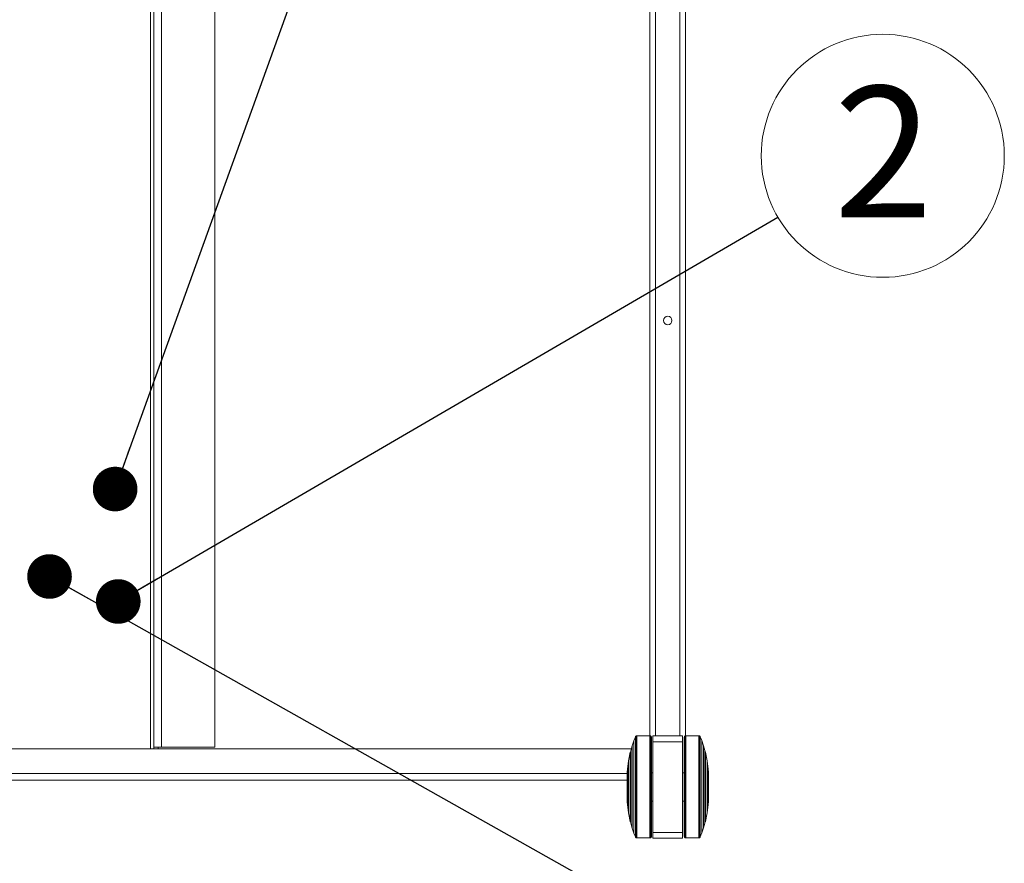
# Model space of a CAD drawing. Units: millimetres. Extents: x 5 to 292, y 5 to 205.
# Drawn here: x 55 to 75, y 26 to 43 of the extents above; entities that cross this region are included whole.
import ezdxf

# ---------------------------------------------------------------- set-up
doc = ezdxf.new("R2010")
doc.units = ezdxf.units.MM
doc.styles.add('SLDTEXTSTYLE1', font='TXT', dxfattribs={"width": 0.605})
doc.dimstyles.new('SLDDIMSTYLE0', dxfattribs={"dimtxt": 0.18, "dimasz": 0.9, "dimexe": 0, "dimexo": 0.0625, "dimgap": 0, "dimtad": 0, "dimtih": 1, "dimtoh": 1, "dimdec": 0, "dimrnd": 1e-09, "dimzin": 0, "dimdsep": 46, "dimtxsty": 'Standard', "dimblk1": 'DOT', "dimblk2": 'DOT', "dimsah": 1, "dimcen": 0.09, "dimadec": 0, "dimazin": 0, "dimtfac": 0.9, "dimtdec": 0, "dimtofl": 0, "dimtmove": 0, "dimatfit": 3, "dimldrblk": 'DOT', "dimfxl": 1, "dimfrac": 2, "dimtolj": 1, "dimtzin": 0, "dimarcsym": 0})

# ---------------------------------------------------------------- blocks, each defined once
blk = doc.blocks.new('_Dot')
at = {"color": 0, "linetype": 'ByBlock', "lineweight": -2}
blk.add_line((-0.5, 0), (-1, 0), dxfattribs=at)
at = {"color": 0, "linetype": 'ByBlock', "const_width": 0.5}
blk.add_lwpolyline([(-0.25, 0, 1), (0.25, 0, 1)], format="xyb", close=True, dxfattribs=at)
blk = doc.blocks.new('SW_NOTE_0_7')
at = {"color": 0, "linetype": 'Continuous', "lineweight": 0}
blk.add_circle((2.116, 1.234), 2.45, dxfattribs=at)
at = {"color": 0, "linetype": 'Continuous', "lineweight": 0, "insert": (2.128, 2.637), "char_height": 2.646, "attachment_point": 2, "style": 'SLDTEXTSTYLE1'}
blk.add_mtext('2', dxfattribs=at)

msp = doc.modelspace()

# ---------------------------------------------------------------- linework, layer by layer
at = {"color": 8, "linetype": 'Continuous', "lineweight": 18}
for p, q in [((57.92935, 46.05815), (57.92935, 28.78501)), ((68.11221, 29.04411), (68.11221, 45.79905)), ((68.59792, 29.04411), (68.59792, 45.79905)), ((67.53966, 28.29015), (35.6045, 28.29015))]:
    msp.add_line(p, q, dxfattribs=at)
at = {"color": 7, "linetype": 'Continuous', "lineweight": 18}
for p, q in [((57.99792, 28.82158), (57.99792, 46.02158)), ((58.15221, 46.02158), (58.15221, 28.82158)), ((59.22649, 46.02158), (59.22649, 28.82158)), ((67.99792, 29.04643), (67.99792, 45.79627)), ((68.71221, 29.04689), (68.71221, 45.79673)), ((67.70457, 29.02836), (67.67333, 28.94851)), ((67.70783, 29.03482), (67.70457, 29.02836)), ((67.71299, 29.03985), (67.70783, 29.03482)), ((67.71843, 29.04366), (67.71299, 29.03985)), ((67.72492, 29.04583), (67.71843, 29.04366)), ((67.73118, 29.04653), (67.72492, 29.04583)), ((67.99739, 29.04653), (67.73118, 29.04653)), ((68.00652, 29.04488), (67.99739, 29.04653)), ((68.01222, 29.0423), (68.00652, 29.04488)), ((68.01549, 29.03999), (68.01222, 29.0423)), ((68.02011, 29.03509), (68.01549, 29.03999)), ((68.02323, 29.03006), (68.02011, 29.03509)), ((68.02527, 29.02395), (68.02323, 29.03006)), ((68.65515, 29.04411), (68.05515, 29.04411)), ((68.05515, 29.04411), (68.05515, 28.92972)), ((68.65515, 29.04411), (68.65515, 28.92972)), ((68.69228, 29.03149), (68.69025, 29.02538)), ((68.69541, 29.03652), (68.69229, 29.03149)), ((68.70003, 29.04142), (68.69541, 29.03652)), ((68.70329, 29.04373), (68.70003, 29.04142)), ((68.709, 29.04631), (68.70329, 29.04373)), ((68.71812, 29.04796), (68.709, 29.04631)), ((68.98434, 29.04796), (68.71812, 29.04796)), ((68.9906, 29.04726), (68.98434, 29.04796)), ((68.99709, 29.04509), (68.9906, 29.04726)), ((69.00252, 29.04128), (68.99709, 29.04509)), ((69.00769, 29.03625), (69.00252, 29.04128)), ((69.01094, 29.02979), (69.00769, 29.03625)), ((69.04219, 28.94994), (69.01094, 29.02979)), ((67.62105, 28.78501), (35.52344, 28.78501)), ((58.15221, 28.82158), (57.99792, 28.82158)), ((57.99792, 28.82158), (57.99792, 28.78501)), ((58.08364, 28.78501), (58.08364, 28.82158)), ((59.22649, 28.82158), (58.15221, 28.82158)), ((67.63887, 28.84719), (67.61039, 28.74781)), ((67.67333, 28.94851), (67.63887, 28.84719)), ((68.05515, 28.92972), (68.65515, 28.92972)), ((68.05515, 27.10136), (68.05515, 28.92972)), ((68.65515, 28.92972), (68.65515, 27.10136)), ((69.07664, 28.84862), (69.04219, 28.94994)), ((69.10512, 28.74924), (69.07664, 28.84862)), ((67.60043, 28.71613), (67.56618, 28.54169)), ((67.60422, 28.72111), (67.60044, 28.71613)), ((67.61039, 28.74781), (67.60422, 28.72111)), ((69.1113, 28.72254), (69.10512, 28.74924)), ((69.11508, 28.71756), (69.1113, 28.72254)), ((69.14933, 28.54312), (69.11508, 28.71756)), ((67.55085, 28.43522), (67.5411, 28.31622)), ((67.56618, 28.54168), (67.55085, 28.43523)), ((69.16467, 28.43666), (69.14933, 28.54311)), ((69.17442, 28.31765), (69.16467, 28.43665)), ((67.54025, 28.30078), (67.53642, 28.23092)), ((67.54115, 28.30101), (67.54025, 28.30079)), ((68.05515, 28.29909), (68.02649, 28.29909)), ((68.68902, 28.29909), (68.65515, 28.29909)), ((69.17527, 28.30222), (69.17436, 28.30244)), ((69.1791, 28.23235), (69.17527, 28.3022)), ((67.53615, 28.15015), (35.60794, 28.15015)), ((67.53642, 27.80499), (67.54025, 27.73513)), ((69.17527, 27.73656), (69.1791, 27.80642)), ((67.54025, 27.73512), (67.54115, 27.7349)), ((67.5411, 27.71969), (67.55085, 27.60069)), ((67.55085, 27.60068), (67.56618, 27.49422)), ((68.02649, 27.72766), (68.05515, 27.72766)), ((68.65515, 27.72766), (68.68902, 27.72766)), ((69.14933, 27.49565), (69.16467, 27.60211)), ((69.16467, 27.60212), (69.17442, 27.72112)), ((69.17436, 27.73633), (69.17527, 27.73655)), ((67.56618, 27.49422), (67.60043, 27.31978)), ((69.11508, 27.32121), (69.14933, 27.49565)), ((67.60044, 27.31977), (67.60422, 27.31479)), ((67.60422, 27.3148), (67.61039, 27.2881)), ((67.61039, 27.2881), (67.63887, 27.18872)), ((69.07664, 27.19015), (69.10512, 27.28953)), ((69.10512, 27.28953), (69.1113, 27.31623)), ((69.1113, 27.31622), (69.11508, 27.3212)), ((67.63887, 27.18872), (67.67333, 27.0874)), ((67.67333, 27.0874), (67.70457, 27.00755)), ((67.70457, 27.00755), (67.70783, 27.00109)), ((67.70783, 27.00109), (67.71299, 26.99606)), ((67.71299, 26.99606), (67.71843, 26.99225)), ((68.00652, 26.99103), (68.01222, 26.99361)), ((68.01222, 26.99361), (68.01549, 26.99592)), ((68.01549, 26.99592), (68.02011, 27.00081)), ((68.02011, 27.00082), (68.02323, 27.00584)), ((68.02323, 27.00584), (68.02527, 27.01196)), ((68.05515, 27.10136), (68.05515, 26.98697)), ((68.65515, 27.10136), (68.05515, 27.10136)), ((68.65515, 27.10136), (68.65515, 26.98697)), ((68.69025, 27.01339), (68.69228, 27.00727)), ((68.69229, 27.00727), (68.69541, 27.00224)), ((68.69541, 27.00224), (68.70003, 26.99735)), ((68.70003, 26.99735), (68.70329, 26.99504)), ((68.70329, 26.99504), (68.709, 26.99246)), ((68.9906, 26.99151), (68.99709, 26.99368)), ((68.99709, 26.99368), (69.00252, 26.99749)), ((69.00252, 26.99749), (69.00769, 27.00252)), ((69.00769, 27.00252), (69.01094, 27.00897)), ((69.01094, 27.00898), (69.04219, 27.08883)), ((69.04219, 27.08883), (69.07664, 27.19015)), ((67.71843, 26.99225), (67.72492, 26.99008)), ((67.72492, 26.99008), (67.73118, 26.98938)), ((67.73118, 26.98938), (67.99739, 26.98938)), ((67.99739, 26.98938), (68.00652, 26.99103)), ((68.05515, 26.98697), (68.65515, 26.98697)), ((68.709, 26.99246), (68.71812, 26.99081)), ((68.71812, 26.99081), (68.98434, 26.99081)), ((68.98434, 26.99081), (68.9906, 26.99151))]:
    msp.add_line(p, q, dxfattribs=at)
at = {"color": 7, "linetype": 'Continuous', "lineweight": 18, "flags": 128}
for points in [[(67.70457, 29.02836), (67.70457, 29.02836), (67.70463, 29.02308), (67.70468, 29.00781), (67.70474, 28.9827), (67.70479, 28.94801), (67.70484, 28.90407), (67.70489, 28.85133), (67.70493, 28.7903), (67.70497, 28.72159), (67.70501, 28.6459), (67.70504, 28.56396), (67.70507, 28.4766), (67.70509, 28.38468), (67.70511, 28.28911), (67.70512, 28.19085), (67.70513, 28.09087), (67.70513, 27.99016), (67.70513, 27.88974), (67.70512, 27.79058), (67.7051, 27.69369), (67.70508, 27.60002), (67.70506, 27.5105), (67.70502, 27.42602), (67.70499, 27.34743), (67.70495, 27.2755), (67.70491, 27.21096), (67.70486, 27.15443), (67.70481, 27.10648), (67.70476, 27.06759), (67.70471, 27.03815), (67.70465, 27.01845), (67.7046, 27.00867), (67.70457, 27.00755)], [(67.70783, 29.03482), (67.70783, 29.03482), (67.70789, 29.02951), (67.70794, 29.01414), (67.708, 28.98887), (67.70805, 28.95395), (67.7081, 28.90973), (67.70815, 28.85665), (67.70819, 28.79523), (67.70823, 28.72609), (67.70827, 28.64991), (67.7083, 28.56745), (67.70833, 28.47953), (67.70835, 28.38702), (67.70837, 28.29084), (67.70838, 28.19195), (67.70839, 28.09133), (67.70839, 27.98999), (67.70839, 27.88892), (67.70838, 27.78913), (67.70836, 27.69161), (67.70834, 27.59734), (67.70831, 27.50725), (67.70828, 27.42224), (67.70825, 27.34315), (67.70821, 27.27076), (67.70817, 27.2058), (67.70812, 27.14891), (67.70807, 27.10065), (67.70802, 27.06152), (67.70797, 27.03189), (67.70791, 27.01206), (67.70786, 27.00222), (67.70783, 27.00109)], [(67.71299, 29.03985), (67.71299, 29.03985), (67.71305, 29.03451), (67.7131, 29.01906), (67.71316, 28.99367), (67.71321, 28.95858), (67.71326, 28.91414), (67.71331, 28.8608), (67.71336, 28.79908), (67.7134, 28.72959), (67.71343, 28.65304), (67.71347, 28.57017), (67.71349, 28.48181), (67.71352, 28.38884), (67.71354, 28.29219), (67.71355, 28.19281), (67.71356, 28.0917), (67.71356, 27.98985), (67.71355, 27.88828), (67.71354, 27.788), (67.71353, 27.69), (67.71351, 27.59526), (67.71348, 27.50473), (67.71345, 27.41929), (67.71341, 27.33981), (67.71337, 27.26706), (67.71333, 27.20178), (67.71328, 27.14461), (67.71324, 27.09612), (67.71318, 27.05679), (67.71313, 27.02701), (67.71307, 27.00708), (67.71302, 26.9972), (67.71299, 26.99606)], [(67.71843, 29.04366), (67.71843, 29.04365), (67.71848, 29.03829), (67.71854, 29.02279), (67.71859, 28.99731), (67.71865, 28.96209), (67.7187, 28.91748), (67.71875, 28.86394), (67.71879, 28.80199), (67.71883, 28.73224), (67.71887, 28.6554), (67.7189, 28.57222), (67.71893, 28.48354), (67.71895, 28.39023), (67.71897, 28.29321), (67.71898, 28.19346), (67.71899, 28.09197), (67.71899, 27.98974), (67.71899, 27.88779), (67.71898, 27.78714), (67.71896, 27.68878), (67.71894, 27.59369), (67.71892, 27.50282), (67.71889, 27.41707), (67.71885, 27.33728), (67.71881, 27.26427), (67.71877, 27.19874), (67.71872, 27.14136), (67.71867, 27.09269), (67.71862, 27.05321), (67.71856, 27.02332), (67.71851, 27.00332), (67.71845, 26.9934), (67.71843, 26.99225)], [(67.72492, 29.04583), (67.72492, 29.04583), (67.72497, 29.04046), (67.72503, 29.02492), (67.72508, 28.99938), (67.72514, 28.96409), (67.72519, 28.91939), (67.72524, 28.86573), (67.72528, 28.80365), (67.72532, 28.73376), (67.72536, 28.65675), (67.72539, 28.5734), (67.72542, 28.48453), (67.72545, 28.39101), (67.72546, 28.2938), (67.72548, 28.19384), (67.72548, 28.09213), (67.72548, 27.98968), (67.72548, 27.88752), (67.72547, 27.78665), (67.72545, 27.68808), (67.72543, 27.59279), (67.72541, 27.50173), (67.72538, 27.41579), (67.72534, 27.33584), (67.7253, 27.26267), (67.72526, 27.19701), (67.72521, 27.1395), (67.72516, 27.09072), (67.72511, 27.05116), (67.72505, 27.02121), (67.725, 27.00117), (67.72494, 26.99123), (67.72492, 26.99008)], [(67.73118, 29.04653), (67.73121, 29.04525), (67.73126, 29.03504), (67.73132, 29.01472), (67.73137, 28.9845), (67.73143, 28.94467), (67.73148, 28.89562), (67.73152, 28.83786), (67.73157, 28.77195), (67.73161, 28.69855), (67.73164, 28.61838), (67.73167, 28.53224), (67.7317, 28.44099), (67.73172, 28.34554), (67.73173, 28.24683), (67.73174, 28.14585), (67.73175, 28.0436), (67.73175, 27.94109), (67.73174, 27.83934), (67.73173, 27.73938), (67.73171, 27.64217), (67.73169, 27.54871), (67.73166, 27.45991), (67.73162, 27.37665), (67.73159, 27.29977), (67.73155, 27.23002), (67.7315, 27.16811), (67.73145, 27.11464), (67.7314, 27.07015), (67.73135, 27.03508), (67.73129, 27.00978), (67.73124, 26.99449), (67.73118, 26.98938), (67.73118, 26.98938)], [(67.99739, 29.04653), (67.99739, 29.04652), (67.99745, 29.04115), (67.99751, 29.0256), (67.99756, 29.00005), (67.99761, 28.96473), (67.99767, 28.92), (67.99771, 28.86631), (67.99776, 28.80418), (67.9978, 28.73424), (67.99784, 28.65719), (67.99787, 28.57378), (67.9979, 28.48484), (67.99792, 28.39127), (67.99794, 28.29398), (67.99795, 28.19396), (67.99796, 28.09218), (67.99796, 27.98966), (67.99796, 27.88743), (67.99795, 27.78649), (67.99793, 27.68786), (67.99791, 27.5925), (67.99788, 27.50138), (67.99785, 27.41538), (67.99782, 27.33538), (67.99778, 27.26216), (67.99773, 27.19645), (67.99769, 27.13891), (67.99764, 27.0901), (67.99758, 27.05051), (67.99753, 27.02054), (67.99748, 27.00048), (67.99742, 26.99053), (67.99739, 26.98938)], [(68.00652, 29.04488), (68.00652, 29.04488), (68.00658, 29.03951), (68.00663, 29.02399), (68.00669, 28.99847), (68.00674, 28.96321), (68.00679, 28.91855), (68.00684, 28.86495), (68.00688, 28.80292), (68.00693, 28.7331), (68.00696, 28.65616), (68.007, 28.57289), (68.00702, 28.48409), (68.00705, 28.39067), (68.00707, 28.29354), (68.00708, 28.19367), (68.00708, 28.09206), (68.00709, 27.98971), (68.00708, 27.88764), (68.00707, 27.78687), (68.00706, 27.68839), (68.00704, 27.59318), (68.00701, 27.5022), (68.00698, 27.41635), (68.00694, 27.33647), (68.0069, 27.26337), (68.00686, 27.19777), (68.00681, 27.14031), (68.00676, 27.09158), (68.00671, 27.05206), (68.00666, 27.02214), (68.0066, 27.00211), (68.00655, 26.99218), (68.00652, 26.99103)], [(68.01222, 29.0423), (68.01223, 29.04229), (68.01228, 29.03694), (68.01234, 29.02146), (68.01239, 28.99601), (68.01245, 28.96083), (68.0125, 28.91629), (68.01255, 28.86282), (68.01259, 28.80095), (68.01263, 28.7313), (68.01267, 28.65456), (68.0127, 28.57149), (68.01273, 28.48292), (68.01275, 28.38973), (68.01277, 28.29285), (68.01278, 28.19323), (68.01279, 28.09187), (68.01279, 27.98978), (68.01279, 27.88797), (68.01278, 27.78745), (68.01276, 27.68922), (68.01274, 27.59425), (68.01271, 27.5035), (68.01268, 27.41786), (68.01265, 27.33819), (68.01261, 27.26527), (68.01257, 27.19983), (68.01252, 27.14252), (68.01247, 27.09391), (68.01242, 27.05449), (68.01236, 27.02464), (68.01231, 27.00466), (68.01225, 26.99476), (68.01222, 26.99361)], [(68.01549, 29.03999), (68.01549, 29.03998), (68.01554, 29.03464), (68.0156, 29.0192), (68.01565, 28.9938), (68.01571, 28.95871), (68.01576, 28.91426), (68.01581, 28.86091), (68.01585, 28.79918), (68.01589, 28.72969), (68.01593, 28.65312), (68.01596, 28.57024), (68.01599, 28.48187), (68.01601, 28.38889), (68.01603, 28.29223), (68.01604, 28.19284), (68.01605, 28.09171), (68.01605, 27.98984), (68.01605, 27.88826), (68.01604, 27.78797), (68.01602, 27.68996), (68.016, 27.59521), (68.01597, 27.50466), (68.01594, 27.41921), (68.01591, 27.33972), (68.01587, 27.26696), (68.01583, 27.20167), (68.01578, 27.14449), (68.01573, 27.096), (68.01568, 27.05666), (68.01562, 27.02688), (68.01557, 27.00695), (68.01551, 26.99706), (68.01549, 26.99592)], [(68.02011, 29.03509), (68.02011, 29.03509), (68.02016, 29.02978), (68.02022, 29.0144), (68.02027, 28.98913), (68.02032, 28.9542), (68.02038, 28.90997), (68.02042, 28.85688), (68.02047, 28.79544), (68.02051, 28.72628), (68.02055, 28.65008), (68.02058, 28.5676), (68.02061, 28.47965), (68.02063, 28.38712), (68.02065, 28.29091), (68.02066, 28.192), (68.02067, 28.09135), (68.02067, 27.98998), (68.02066, 27.88888), (68.02065, 27.78907), (68.02064, 27.69153), (68.02062, 27.59723), (68.02059, 27.50712), (68.02056, 27.42208), (68.02053, 27.34297), (68.02049, 27.27056), (68.02044, 27.20558), (68.0204, 27.14868), (68.02035, 27.10041), (68.0203, 27.06126), (68.02024, 27.03162), (68.02019, 27.01179), (68.02013, 27.00195), (68.02011, 27.00081)], [(68.02323, 29.03006), (68.02323, 29.03006), (68.02329, 29.02477), (68.02334, 29.00948), (68.0234, 28.98433), (68.02345, 28.94958), (68.0235, 28.90556), (68.02355, 28.85273), (68.02359, 28.7916), (68.02363, 28.72278), (68.02367, 28.64696), (68.0237, 28.56488), (68.02373, 28.47737), (68.02375, 28.38529), (68.02377, 28.28957), (68.02378, 28.19114), (68.02379, 28.09099), (68.02379, 27.99012), (68.02379, 27.88952), (68.02378, 27.7902), (68.02376, 27.69314), (68.02374, 27.59931), (68.02371, 27.50964), (68.02368, 27.42503), (68.02365, 27.3463), (68.02361, 27.27425), (68.02357, 27.2096), (68.02352, 27.15297), (68.02347, 27.10495), (68.02342, 27.06599), (68.02337, 27.0365), (68.02331, 27.01676), (68.02326, 27.00697), (68.02323, 27.00584)], [(68.02527, 29.02395), (68.0253, 29.02257), (68.02535, 29.01208), (68.02541, 28.99139), (68.02546, 28.96071), (68.02551, 28.92036), (68.02556, 28.87074), (68.02561, 28.81238), (68.02565, 28.74586), (68.02569, 28.67188), (68.02573, 28.59118), (68.02575, 28.50461), (68.02578, 28.41304), (68.0258, 28.31741), (68.02581, 28.21871), (68.02582, 28.11796), (68.02582, 28.01617), (68.02582, 27.91441), (68.02581, 27.8137), (68.0258, 27.7151), (68.02578, 27.6196), (68.02575, 27.52819), (68.02572, 27.4418), (68.02569, 27.36133), (68.02565, 27.28759), (68.02561, 27.22135), (68.02556, 27.16328), (68.02551, 27.11398), (68.02546, 27.07396), (68.02541, 27.04363), (68.02535, 27.02329), (68.0253, 27.01316), (68.02527, 27.01196)], [(68.02596, 29.01795), (68.02602, 29.01282), (68.02607, 28.99748), (68.02613, 28.97209), (68.02618, 28.93691), (68.02623, 28.8923), (68.02628, 28.83872), (68.02632, 28.77671), (68.02636, 28.70692), (68.0264, 28.63006), (68.02643, 28.54692), (68.02646, 28.45835), (68.02648, 28.36526), (68.0265, 28.26861), (68.02651, 28.16938), (68.02652, 28.0686), (68.02652, 27.96731), (68.02651, 27.86653), (68.0265, 27.7673), (68.02648, 27.67065), (68.02646, 27.57756), (68.02643, 27.48899), (68.0264, 27.40585), (68.02636, 27.32899), (68.02632, 27.2592), (68.02628, 27.19719), (68.02623, 27.14361), (68.02618, 27.099), (68.02613, 27.06381), (68.02607, 27.03842), (68.02602, 27.02308), (68.02597, 27.01797)], [(68.68955, 27.01938), (68.6895, 27.02451), (68.68944, 27.03985), (68.68939, 27.06524), (68.68933, 27.10043), (68.68928, 27.14504), (68.68924, 27.19862), (68.68919, 27.26063), (68.68915, 27.33042), (68.68912, 27.40728), (68.68908, 27.49042), (68.68906, 27.57899), (68.68903, 27.67208), (68.68902, 27.76873), (68.68901, 27.86796), (68.689, 27.96873), (68.689, 28.07003), (68.68901, 28.17081), (68.68902, 28.27004), (68.68903, 28.36669), (68.68906, 28.45978), (68.68908, 28.54835), (68.68912, 28.63149), (68.68915, 28.70835), (68.68919, 28.77814), (68.68924, 28.84015), (68.68928, 28.89373), (68.68933, 28.93834), (68.68939, 28.97352), (68.68944, 28.99891), (68.6895, 29.01425), (68.68955, 29.01937)], [(68.69025, 27.01339), (68.69022, 27.01477), (68.69016, 27.02526), (68.69011, 27.04595), (68.69005, 27.07663), (68.69, 27.11698), (68.68995, 27.1666), (68.68991, 27.22496), (68.68986, 27.29147), (68.68982, 27.36546), (68.68979, 27.44615), (68.68976, 27.53273), (68.68974, 27.6243), (68.68972, 27.71993), (68.6897, 27.81862), (68.68969, 27.91938), (68.68969, 28.02116), (68.68969, 28.12293), (68.6897, 28.22363), (68.68972, 28.32224), (68.68974, 28.41774), (68.68976, 28.50915), (68.68979, 28.59554), (68.68983, 28.67601), (68.68986, 28.74975), (68.68991, 28.81599), (68.68995, 28.87406), (68.69, 28.92335), (68.69006, 28.96338), (68.69011, 28.99371), (68.69016, 29.01405), (68.69022, 29.02418), (68.69025, 29.02538)], [(68.69229, 27.00727), (68.69228, 27.00728), (68.69223, 27.01257), (68.69217, 27.02786), (68.69212, 27.05301), (68.69207, 27.08776), (68.69202, 27.13178), (68.69197, 27.18461), (68.69192, 27.24574), (68.69188, 27.31456), (68.69185, 27.39038), (68.69181, 27.47246), (68.69179, 27.55997), (68.69176, 27.65205), (68.69175, 27.74777), (68.69173, 27.8462), (68.69173, 27.94635), (68.69173, 28.04722), (68.69173, 28.14782), (68.69174, 28.24714), (68.69176, 28.3442), (68.69178, 28.43803), (68.6918, 28.52769), (68.69183, 28.61231), (68.69187, 28.69104), (68.69191, 28.76308), (68.69195, 28.82774), (68.692, 28.88436), (68.69204, 28.93239), (68.6921, 28.97135), (68.69215, 29.00084), (68.6922, 29.02058), (68.69226, 29.03036), (68.69229, 29.03149)], [(68.69541, 27.00224), (68.69541, 27.00225), (68.69535, 27.00756), (68.6953, 27.02293), (68.69524, 27.04821), (68.69519, 27.08313), (68.69514, 27.12737), (68.69509, 27.18046), (68.69505, 27.2419), (68.69501, 27.31106), (68.69497, 27.38726), (68.69494, 27.46974), (68.69491, 27.55769), (68.69489, 27.65022), (68.69487, 27.74642), (68.69486, 27.84534), (68.69485, 27.94598), (68.69485, 28.04736), (68.69485, 28.14846), (68.69486, 28.24827), (68.69488, 28.34581), (68.6949, 28.44011), (68.69492, 28.53022), (68.69495, 28.61526), (68.69499, 28.69437), (68.69503, 28.76678), (68.69507, 28.83176), (68.69512, 28.88866), (68.69517, 28.93693), (68.69522, 28.97607), (68.69527, 29.00571), (68.69533, 29.02555), (68.69538, 29.03539), (68.69541, 29.03652)], [(68.70003, 26.99735), (68.70003, 26.99736), (68.69997, 27.0027), (68.69992, 27.01814), (68.69986, 27.04354), (68.69981, 27.07863), (68.69976, 27.12307), (68.69971, 27.17643), (68.69967, 27.23816), (68.69962, 27.30765), (68.69959, 27.38422), (68.69955, 27.4671), (68.69953, 27.55546), (68.6995, 27.64844), (68.69949, 27.74511), (68.69947, 27.8445), (68.69947, 27.94563), (68.69947, 28.04749), (68.69947, 28.14908), (68.69948, 28.24937), (68.69949, 28.34738), (68.69952, 28.44213), (68.69954, 28.53268), (68.69957, 28.61812), (68.69961, 28.69762), (68.69965, 28.77037), (68.69969, 28.83567), (68.69974, 28.89284), (68.69979, 28.94134), (68.69984, 28.98068), (68.69989, 29.01046), (68.69995, 29.03039), (68.7, 29.04027), (68.70003, 29.04142)], [(68.70329, 26.99504), (68.70329, 26.99504), (68.70323, 27.0004), (68.70318, 27.01588), (68.70312, 27.04133), (68.70307, 27.0765), (68.70302, 27.12105), (68.70297, 27.17452), (68.70293, 27.23639), (68.70288, 27.30604), (68.70285, 27.38278), (68.70281, 27.46585), (68.70279, 27.55442), (68.70276, 27.64761), (68.70275, 27.74449), (68.70273, 27.84411), (68.70273, 27.94546), (68.70272, 28.04756), (68.70273, 28.14937), (68.70274, 28.24989), (68.70275, 28.34812), (68.70278, 28.44309), (68.7028, 28.53384), (68.70283, 28.61948), (68.70287, 28.69915), (68.70291, 28.77207), (68.70295, 28.83751), (68.703, 28.89482), (68.70305, 28.94343), (68.7031, 28.98285), (68.70315, 29.0127), (68.70321, 29.03268), (68.70326, 29.04258), (68.70329, 29.04373)], [(68.709, 26.99246), (68.709, 26.99246), (68.70894, 26.99783), (68.70888, 27.01335), (68.70883, 27.03886), (68.70878, 27.07413), (68.70872, 27.11878), (68.70868, 27.17239), (68.70863, 27.23442), (68.70859, 27.30424), (68.70855, 27.38118), (68.70852, 27.46445), (68.70849, 27.55324), (68.70847, 27.64667), (68.70845, 27.7438), (68.70844, 27.84366), (68.70843, 27.94528), (68.70843, 28.04763), (68.70843, 28.1497), (68.70844, 28.25047), (68.70846, 28.34895), (68.70848, 28.44415), (68.70851, 28.53513), (68.70854, 28.62099), (68.70857, 28.70087), (68.70861, 28.77397), (68.70866, 28.83957), (68.7087, 28.89703), (68.70875, 28.94576), (68.7088, 28.98528), (68.70886, 29.0152), (68.70891, 29.03523), (68.70897, 29.04516), (68.709, 29.04631)], [(68.71812, 26.99081), (68.71812, 26.99082), (68.71807, 26.99619), (68.71801, 27.01173), (68.71795, 27.03729), (68.7179, 27.07261), (68.71785, 27.11734), (68.7178, 27.17103), (68.71776, 27.23316), (68.71772, 27.3031), (68.71768, 27.38015), (68.71765, 27.46356), (68.71762, 27.5525), (68.71759, 27.64607), (68.71758, 27.74336), (68.71756, 27.84338), (68.71756, 27.94516), (68.71756, 28.04767), (68.71756, 28.14991), (68.71757, 28.25084), (68.71759, 28.34948), (68.71761, 28.44483), (68.71763, 28.53596), (68.71766, 28.62195), (68.7177, 28.70196), (68.71774, 28.77518), (68.71778, 28.84089), (68.71783, 28.89843), (68.71788, 28.94724), (68.71793, 28.98683), (68.71798, 29.0168), (68.71804, 29.03686), (68.7181, 29.04681), (68.71812, 29.04796)], [(68.98434, 26.99081), (68.98431, 26.99209), (68.98425, 27.0023), (68.9842, 27.02262), (68.98414, 27.05284), (68.98409, 27.09267), (68.98404, 27.14171), (68.98399, 27.19948), (68.98395, 27.26539), (68.98391, 27.33879), (68.98387, 27.41896), (68.98384, 27.5051), (68.98382, 27.59635), (68.9838, 27.6918), (68.98378, 27.79051), (68.98377, 27.89149), (68.98377, 27.99374), (68.98377, 28.09625), (68.98378, 28.19799), (68.98379, 28.29796), (68.98381, 28.39516), (68.98383, 28.48863), (68.98386, 28.57743), (68.98389, 28.66069), (68.98393, 28.73757), (68.98397, 28.80732), (68.98402, 28.86923), (68.98406, 28.9227), (68.98412, 28.96719), (68.98417, 29.00226), (68.98422, 29.02756), (68.98428, 29.04284), (68.98434, 29.04796), (68.98434, 29.04796)], [(68.9906, 26.99151), (68.9906, 26.99151), (68.99054, 26.99688), (68.99049, 27.01242), (68.99043, 27.03796), (68.99038, 27.07325), (68.99033, 27.11795), (68.99028, 27.17161), (68.99023, 27.23369), (68.99019, 27.30358), (68.99015, 27.38058), (68.99012, 27.46394), (68.99009, 27.55281), (68.99007, 27.64632), (68.99005, 27.74354), (68.99004, 27.8435), (68.99003, 27.94521), (68.99003, 28.04766), (68.99004, 28.14982), (68.99005, 28.25069), (68.99006, 28.34926), (68.99008, 28.44455), (68.99011, 28.53561), (68.99014, 28.62155), (68.99017, 28.7015), (68.99021, 28.77467), (68.99026, 28.84033), (68.9903, 28.89784), (68.99035, 28.94661), (68.99041, 28.98617), (68.99046, 29.01613), (68.99052, 29.03617), (68.99057, 29.04611), (68.9906, 29.04726)], [(68.99709, 26.99368), (68.99709, 26.99369), (68.99703, 26.99905), (68.99698, 27.01455), (68.99692, 27.04003), (68.99687, 27.07525), (68.99682, 27.11986), (68.99677, 27.1734), (68.99672, 27.23535), (68.99668, 27.30509), (68.99665, 27.38194), (68.99661, 27.46511), (68.99658, 27.5538), (68.99656, 27.64711), (68.99654, 27.74413), (68.99653, 27.84387), (68.99652, 27.94537), (68.99652, 28.0476), (68.99653, 28.14954), (68.99654, 28.2502), (68.99655, 28.34856), (68.99657, 28.44365), (68.9966, 28.53452), (68.99663, 28.62027), (68.99667, 28.70005), (68.9967, 28.77307), (68.99675, 28.8386), (68.99679, 28.89598), (68.99684, 28.94465), (68.9969, 28.98413), (68.99695, 29.01402), (68.99701, 29.03402), (68.99706, 29.04394), (68.99709, 29.04509)], [(69.00252, 26.99749), (69.00252, 26.99749), (69.00247, 27.00283), (69.00241, 27.01827), (69.00236, 27.04367), (69.0023, 27.07876), (69.00225, 27.12319), (69.0022, 27.17654), (69.00216, 27.23826), (69.00212, 27.30774), (69.00208, 27.3843), (69.00205, 27.46717), (69.00202, 27.55553), (69.002, 27.64849), (69.00198, 27.74515), (69.00197, 27.84453), (69.00196, 27.94564), (69.00196, 28.04749), (69.00196, 28.14906), (69.00197, 28.24934), (69.00199, 28.34734), (69.00201, 28.44207), (69.00204, 28.53261), (69.00207, 28.61804), (69.0021, 28.69753), (69.00214, 28.77027), (69.00218, 28.83556), (69.00223, 28.89273), (69.00228, 28.94122), (69.00233, 28.98055), (69.00239, 29.01033), (69.00244, 29.03026), (69.0025, 29.04014), (69.00252, 29.04128)], [(69.00769, 27.00252), (69.00769, 27.00252), (69.00763, 27.00783), (69.00757, 27.0232), (69.00752, 27.04847), (69.00747, 27.08338), (69.00742, 27.1276), (69.00737, 27.18069), (69.00732, 27.2421), (69.00728, 27.31125), (69.00725, 27.38743), (69.00721, 27.46989), (69.00719, 27.55781), (69.00716, 27.65032), (69.00715, 27.7465), (69.00713, 27.84539), (69.00713, 27.946), (69.00712, 28.04735), (69.00713, 28.14842), (69.00714, 28.24821), (69.00715, 28.34572), (69.00718, 28.43999), (69.0072, 28.53008), (69.00723, 28.6151), (69.00727, 28.69419), (69.00731, 28.76658), (69.00735, 28.83154), (69.0074, 28.88843), (69.00744, 28.93668), (69.0075, 28.97582), (69.00755, 29.00545), (69.0076, 29.02528), (69.00766, 29.03511), (69.00769, 29.03625)], [(69.01094, 27.00897), (69.01094, 27.00898), (69.01089, 27.01426), (69.01083, 27.02953), (69.01078, 27.05463), (69.01073, 27.08933), (69.01068, 27.13327), (69.01063, 27.18601), (69.01058, 27.24704), (69.01054, 27.31574), (69.01051, 27.39144), (69.01047, 27.47338), (69.01045, 27.56074), (69.01042, 27.65266), (69.01041, 27.74823), (69.01039, 27.84649), (69.01039, 27.94647), (69.01039, 28.04717), (69.01039, 28.1476), (69.0104, 28.24676), (69.01041, 28.34365), (69.01043, 28.43732), (69.01046, 28.52684), (69.01049, 28.61131), (69.01053, 28.68991), (69.01056, 28.76183), (69.01061, 28.82638), (69.01065, 28.88291), (69.0107, 28.93086), (69.01075, 28.96975), (69.01081, 28.99919), (69.01086, 29.01889), (69.01092, 29.02866), (69.01094, 29.02979)], [(67.63887, 28.84719), (67.63892, 28.8424), (67.63897, 28.8276), (67.63902, 28.80298), (67.63907, 28.76883), (67.63911, 28.72556), (67.63915, 28.6737), (67.63919, 28.61388), (67.63922, 28.54683), (67.63925, 28.47336), (67.63928, 28.39436), (67.6393, 28.31079), (67.63932, 28.22367), (67.63933, 28.13405), (67.63933, 28.04302), (67.63933, 27.95169), (67.63932, 27.86116), (67.63931, 27.77253), (67.63929, 27.68688), (67.63927, 27.60526), (67.63924, 27.52864), (67.63921, 27.45796), (67.63917, 27.39408), (67.63913, 27.33777), (67.63909, 27.28972), (67.63905, 27.25051), (67.639, 27.22061), (67.63895, 27.20039), (67.6389, 27.1901), (67.63887, 27.18872)], [(67.67333, 28.94851), (67.67336, 28.94723), (67.67341, 28.93704), (67.67346, 28.91678), (67.67352, 28.88668), (67.67356, 28.84705), (67.67361, 28.79834), (67.67366, 28.74109), (67.6737, 28.6759), (67.67373, 28.60351), (67.67376, 28.52471), (67.67379, 28.44035), (67.67381, 28.35137), (67.67383, 28.25873), (67.67384, 28.16345), (67.67385, 28.06658), (67.67385, 27.96918), (67.67384, 27.87231), (67.67383, 27.77704), (67.67381, 27.6844), (67.67379, 27.59542), (67.67376, 27.51107), (67.67373, 27.43228), (67.6737, 27.3599), (67.67366, 27.29473), (67.67361, 27.23748), (67.67356, 27.18879), (67.67352, 27.14918), (67.67346, 27.11908), (67.67341, 27.09884), (67.67336, 27.08867), (67.67333, 27.0874)], [(69.04219, 27.08883), (69.04216, 27.09011), (69.0421, 27.10029), (69.04205, 27.12055), (69.042, 27.15066), (69.04195, 27.19029), (69.0419, 27.23899), (69.04186, 27.29625), (69.04182, 27.36143), (69.04178, 27.43382), (69.04175, 27.51263), (69.04173, 27.59699), (69.0417, 27.68597), (69.04169, 27.77861), (69.04168, 27.87389), (69.04167, 27.97076), (69.04167, 28.06816), (69.04168, 28.16503), (69.04169, 28.2603), (69.0417, 28.35294), (69.04173, 28.44192), (69.04175, 28.52627), (69.04178, 28.60506), (69.04182, 28.67744), (69.04186, 28.74261), (69.0419, 28.79986), (69.04195, 28.84855), (69.042, 28.88816), (69.04205, 28.91825), (69.0421, 28.9385), (69.04216, 28.94867), (69.04219, 28.94994)], [(69.07664, 27.19015), (69.07659, 27.19494), (69.07654, 27.20973), (69.0765, 27.23436), (69.07645, 27.26851), (69.0764, 27.31178), (69.07636, 27.36364), (69.07633, 27.42346), (69.07629, 27.49051), (69.07626, 27.56398), (69.07624, 27.64298), (69.07621, 27.72655), (69.0762, 27.81367), (69.07619, 27.90329), (69.07619, 27.99432), (69.07619, 28.08565), (69.07619, 28.17618), (69.07621, 28.26481), (69.07622, 28.35045), (69.07625, 28.43208), (69.07627, 28.5087), (69.07631, 28.57938), (69.07634, 28.64326), (69.07638, 28.69957), (69.07642, 28.74762), (69.07647, 28.78683), (69.07652, 28.81673), (69.07657, 28.83694), (69.07662, 28.84724), (69.07664, 28.84862)], [(67.61039, 28.74781), (67.61044, 28.74326), (67.61049, 28.72854), (67.61053, 28.70385), (67.61058, 28.66954), (67.61062, 28.62607), (67.61065, 28.57407), (67.61069, 28.51426), (67.61072, 28.44749), (67.61075, 28.37468), (67.61077, 28.29687), (67.61078, 28.21514), (67.61079, 28.13065), (67.6108, 28.04457), (67.6108, 27.95812), (67.61079, 27.8725), (67.61078, 27.78893), (67.61076, 27.70858), (67.61074, 27.63257), (67.61071, 27.56197), (67.61068, 27.49777), (67.61064, 27.44087), (67.6106, 27.39207), (67.61056, 27.35206), (67.61051, 27.32139), (67.61047, 27.30051), (67.61042, 27.28969), (67.61039, 27.2881)], [(69.10512, 27.28953), (69.10508, 27.29408), (69.10503, 27.30879), (69.10498, 27.33348), (69.10494, 27.3678), (69.1049, 27.41127), (69.10486, 27.46327), (69.10483, 27.52308), (69.1048, 27.58985), (69.10477, 27.66266), (69.10475, 27.74047), (69.10473, 27.8222), (69.10472, 27.90669), (69.10472, 27.99277), (69.10472, 28.07922), (69.10473, 28.16483), (69.10474, 28.2484), (69.10476, 28.32876), (69.10478, 28.40477), (69.10481, 28.47537), (69.10484, 28.53957), (69.10488, 28.59647), (69.10491, 28.64527), (69.10496, 28.68528), (69.105, 28.71594), (69.10505, 28.73683), (69.1051, 28.74764), (69.10512, 28.74924)]]:
    msp.add_lwpolyline(points, dxfattribs=at)
at = {"color": 7, "linetype": 'Continuous', "lineweight": 18}
msp.add_circle((68.35507, 37.42158), 0.08571, dxfattribs=at)
for centre, radius, start, end in [((57.28364, 34.00729), 0.25714, 90, 150), ((57.28364, 34.00729), 0.25714, 30, 90), ((57.28364, 34.00729), 0.25714, 150, 210), ((57.28364, 34.00729), 0.25714, 330, 30), ((57.28364, 34.00729), 0.25714, 210, 270), ((57.28364, 34.00729), 0.25714, 270, 330), ((55.85507, 32.15015), 0.25714, 113.199808, 173.199807), ((55.85507, 32.15015), 0.25714, 53.199808, 113.199808), ((55.85507, 32.15015), 0.25714, 353.199807, 53.199808), ((55.85507, 32.15015), 0.25714, 173.199807, 233.199808), ((55.85507, 32.15015), 0.25714, 293.199808, 353.199807), ((57.28364, 31.86443), 0.25714, 150, 210), ((57.28364, 31.86443), 0.25714, 90, 150), ((57.28364, 31.86443), 0.25714, 30, 90), ((57.28364, 31.86443), 0.25714, 330, 30), ((55.85507, 32.15015), 0.25714, 233.199808, 293.199808), ((57.28364, 31.86443), 0.25714, 210, 270), ((57.28364, 31.86443), 0.25714, 270, 330), ((-420.68725, 28.01795), 488.28818, 359.9180755, 0.0819245), ((-423.10903, 28.01795), 490.71375, 359.9178992, 0.0821008), ((68.35507, 28.69443), 0.3, 178.60424, 181.39576), ((559.82454, 28.01938), 490.71375, 179.9178992, 180.0821008), ((557.40276, 28.01938), 488.28818, 179.9180755, 180.0819245), ((-219.8411, 28.01795), 287.39225, 359.9168106, 0.0831894), ((-298.7244, 28.01795), 366.29096, 359.918077, 0.081923), ((435.43992, 28.01938), 366.29096, 179.918077, 180.081923), ((356.55661, 28.01938), 287.39225, 179.9168106, 180.0831894), ((-74.53243, 28.01795), 142.06901, 359.914111, 0.085889), ((-128.85486, 28.01795), 196.39531, 359.9174865, 0.0825135), ((-122.6152, 28.02056), 190.15653, 359.9094663, 0.0890856), ((256.58026, 28.01681), 187.40608, 179.9081482, 180.0904037), ((265.57038, 28.01938), 196.39531, 179.9174865, 180.0825135), ((211.24794, 28.01938), 142.06901, 179.914111, 180.085889)]:
    msp.add_arc(centre, radius, start, end, dxfattribs=at)
for points, knots in [([(57.13518, 34.26443), (57.12312, 34.24355), (57.09879, 34.20141), (57.07364, 34.15784), (57.06094, 34.13586)], [0, 0, 0, 0, 0.495457964, 1, 1, 1, 1]), ([(57.28364, 34.26443), (57.27014, 34.26443), (57.21989, 34.26443), (57.17096, 34.26443), (57.13518, 34.26443)], [0, 0, 0, 0, 0.26863064, 1, 1, 1, 1]), ([(57.4321, 34.26443), (57.41963, 34.26443), (57.37124, 34.26443), (57.32097, 34.26443), (57.28364, 34.26443)], [0, 0, 0, 0, 0.257547616, 1, 1, 1, 1]), ([(57.50633, 34.13586), (57.50457, 34.13891), (57.49124, 34.16199), (57.46612, 34.2055), (57.44351, 34.24467), (57.4321, 34.26443)], [0, 0, 0, 0, 0.07009003, 0.53078443, 1, 1, 1, 1]), ([(57.06094, 34.13586), (57.05918, 34.13282), (57.04586, 34.10974), (57.02074, 34.06622), (56.99812, 34.02706), (56.98671, 34.00729)], [0, 0, 0, 0, 0.07009004, 0.53078444, 1, 1, 1, 1]), ([(56.98671, 34.00729), (56.99877, 33.98641), (57.0231, 33.94427), (57.04825, 33.9007), (57.06094, 33.87872)], [0, 0, 0, 0, 0.49545796, 1, 1, 1, 1]), ([(57.58056, 34.00729), (57.5685, 34.02817), (57.54417, 34.07032), (57.51902, 34.11388), (57.50633, 34.13586)], [0, 0, 0, 0, 0.49545796, 1, 1, 1, 1]), ([(57.50633, 33.87872), (57.50809, 33.88177), (57.52141, 33.90485), (57.54654, 33.94836), (57.56915, 33.98753), (57.58056, 34.00729)], [0, 0, 0, 0, 0.07009004, 0.53078444, 1, 1, 1, 1]), ([(57.06094, 33.87872), (57.0627, 33.87567), (57.07603, 33.85259), (57.10115, 33.80908), (57.12376, 33.76991), (57.13518, 33.75015)], [0, 0, 0, 0, 0.07009003, 0.53078443, 1, 1, 1, 1]), ([(57.13518, 33.75015), (57.17096, 33.75015), (57.21989, 33.75015), (57.27014, 33.75015), (57.28364, 33.75015)], [0, 0, 0, 0, 0.73136936, 1, 1, 1, 1]), ([(57.28364, 33.75015), (57.32097, 33.75015), (57.37124, 33.75015), (57.41963, 33.75015), (57.4321, 33.75015)], [0, 0, 0, 0, 0.742452384, 1, 1, 1, 1]), ([(57.4321, 33.75015), (57.44415, 33.77103), (57.46849, 33.81317), (57.49364, 33.85674), (57.50633, 33.87872)], [0, 0, 0, 0, 0.49545796, 1, 1, 1, 1]), ([(55.75377, 32.3865), (55.74136, 32.38118), (55.69517, 32.36138), (55.6502, 32.34211), (55.61731, 32.32801)], [0, 0, 0, 0, 0.26863064, 1, 1, 1, 1]), ([(55.89022, 32.44498), (55.87877, 32.44007), (55.83429, 32.42101), (55.78808, 32.4012), (55.75377, 32.3865)], [0, 0, 0, 0, 0.257547616, 1, 1, 1, 1]), ([(56.0091, 32.35605), (56.00628, 32.35816), (55.98494, 32.37412), (55.94471, 32.40422), (55.9085, 32.43131), (55.89022, 32.44498)], [0, 0, 0, 0, 0.07009003, 0.53078443, 1, 1, 1, 1]), ([(56.12798, 32.26712), (56.10867, 32.28156), (56.06971, 32.31071), (56.02942, 32.34085), (56.0091, 32.35605)], [0, 0, 0, 0, 0.49545796, 1, 1, 1, 1]), ([(55.59973, 32.1806), (55.59931, 32.1771), (55.59616, 32.15064), (55.59021, 32.10075), (55.58485, 32.05584), (55.58215, 32.03318)], [0, 0, 0, 0, 0.07009004, 0.53078444, 1, 1, 1, 1]), ([(55.61731, 32.32801), (55.61446, 32.30407), (55.60869, 32.25575), (55.60274, 32.2058), (55.59973, 32.1806)], [0, 0, 0, 0, 0.49545796, 1, 1, 1, 1]), ([(56.1104, 32.1197), (56.11082, 32.1232), (56.11397, 32.14966), (56.11992, 32.19955), (56.12528, 32.24446), (56.12798, 32.26712)], [0, 0, 0, 0, 0.07009004, 0.53078444, 1, 1, 1, 1]), ([(55.58215, 32.03318), (55.60146, 32.01874), (55.64043, 31.98959), (55.68071, 31.95945), (55.70103, 31.94425)], [0, 0, 0, 0, 0.495457964, 1, 1, 1, 1]), ([(55.95636, 31.9138), (55.99067, 31.9285), (56.03689, 31.94831), (56.08136, 31.96737), (56.09282, 31.97228)], [0, 0, 0, 0, 0.74245238, 1, 1, 1, 1]), ([(56.09282, 31.97228), (56.09568, 31.99623), (56.10144, 32.04455), (56.10739, 32.0945), (56.1104, 32.1197)], [0, 0, 0, 0, 0.49545796, 1, 1, 1, 1]), ([(57.06094, 31.99301), (57.05918, 31.98996), (57.04586, 31.96688), (57.02074, 31.92337), (56.99812, 31.8842), (56.98671, 31.86443)], [0, 0, 0, 0, 0.07009004, 0.53078444, 1, 1, 1, 1]), ([(57.13518, 32.12158), (57.12312, 32.1007), (57.09879, 32.05855), (57.07364, 32.01499), (57.06094, 31.99301)], [0, 0, 0, 0, 0.49545796, 1, 1, 1, 1]), ([(57.28364, 32.12158), (57.27014, 32.12158), (57.21989, 32.12158), (57.17096, 32.12158), (57.13518, 32.12158)], [0, 0, 0, 0, 0.26863064, 1, 1, 1, 1]), ([(57.4321, 32.12158), (57.41963, 32.12158), (57.37124, 32.12158), (57.32097, 32.12158), (57.28364, 32.12158)], [0, 0, 0, 0, 0.257547616, 1, 1, 1, 1]), ([(57.50633, 31.99301), (57.50457, 31.99605), (57.49124, 32.01913), (57.46612, 32.06265), (57.44351, 32.10181), (57.4321, 32.12158)], [0, 0, 0, 0, 0.070090029, 0.530784433, 1, 1, 1, 1]), ([(57.58056, 31.86443), (57.5685, 31.88532), (57.54417, 31.92746), (57.51902, 31.97103), (57.50633, 31.99301)], [0, 0, 0, 0, 0.49545796, 1, 1, 1, 1]), ([(55.70103, 31.94425), (55.70385, 31.94214), (55.72519, 31.92618), (55.76542, 31.89608), (55.80163, 31.86899), (55.81991, 31.85532)], [0, 0, 0, 0, 0.07009003, 0.53078443, 1, 1, 1, 1]), ([(55.81991, 31.85532), (55.8528, 31.86941), (55.89777, 31.88869), (55.94396, 31.90848), (55.95636, 31.9138)], [0, 0, 0, 0, 0.73136936, 1, 1, 1, 1]), ([(56.98671, 31.86443), (56.99877, 31.84355), (57.0231, 31.80141), (57.04825, 31.75784), (57.06094, 31.73586)], [0, 0, 0, 0, 0.49545796, 1, 1, 1, 1]), ([(57.50633, 31.73586), (57.50809, 31.73891), (57.52141, 31.76199), (57.54654, 31.8055), (57.56915, 31.84467), (57.58056, 31.86443)], [0, 0, 0, 0, 0.07009004, 0.53078444, 1, 1, 1, 1]), ([(57.06094, 31.73586), (57.0627, 31.73282), (57.07603, 31.70974), (57.10115, 31.66622), (57.12376, 31.62706), (57.13518, 31.60729)], [0, 0, 0, 0, 0.07009003, 0.53078443, 1, 1, 1, 1]), ([(57.13518, 31.60729), (57.17096, 31.60729), (57.21989, 31.60729), (57.27014, 31.60729), (57.28364, 31.60729)], [0, 0, 0, 0, 0.73136936, 1, 1, 1, 1]), ([(57.28364, 31.60729), (57.32097, 31.60729), (57.37124, 31.60729), (57.41963, 31.60729), (57.4321, 31.60729)], [0, 0, 0, 0, 0.742452384, 1, 1, 1, 1]), ([(57.4321, 31.60729), (57.44415, 31.62817), (57.46849, 31.67032), (57.49364, 31.71388), (57.50633, 31.73586)], [0, 0, 0, 0, 0.49545796, 1, 1, 1, 1])]:
    msp.add_open_spline(points, degree=3, knots=knots, dxfattribs=at)

# ---------------------------------------------------------------- block references
at = {"color": 7, "linetype": 'Continuous', "lineweight": 0}
msp.add_blockref('SW_NOTE_0_7', (70.57444, 39.50877), dxfattribs=at)

# ---------------------------------------------------------------- leaders
for points in [[(57.21631, 34.02327), (63.43007, 51.25589)], [(57.27928, 31.75637), (70.57444, 39.50877)], [(55.89395, 32.26013), (69.86334, 24.39274)]]:
    msp.add_leader(points, dimstyle='SLDDIMSTYLE0', dxfattribs=at)

doc.saveas('drawing.dxf')
